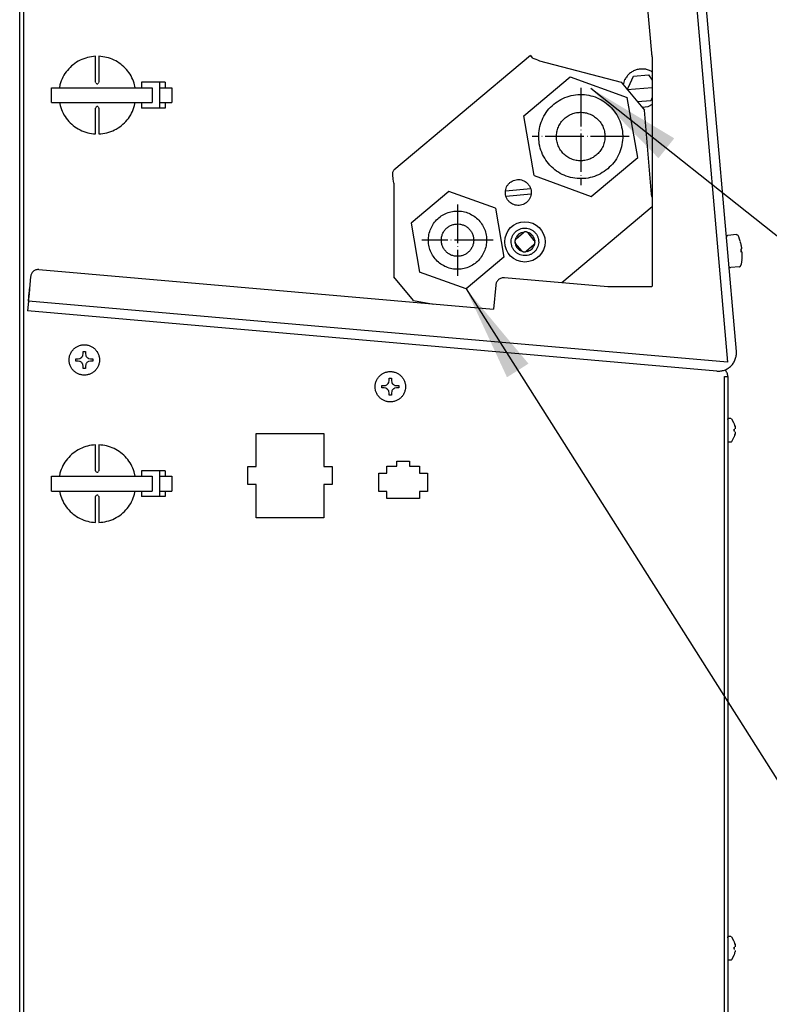
# Model space of a CAD drawing. Units: millimetres. Extents: x -2723 to 4405, y -3816 to 1224.
# Drawn here: x 1131 to 1364, y -2339 to -2033 of the extents above; entities that cross this region are included whole.
import ezdxf

# ---------------------------------------------------------------- set-up
doc = ezdxf.new("R2010")
doc.units = ezdxf.units.MM
doc.linetypes.add('DOT_CENTER', pattern=[14, 12, -1, 0, -1])
doc.layers.add('1', color=7, linetype='Continuous')
doc.dimstyles.get("Standard").update_dxf_attribs({"dimtxt": 0.18, "dimasz": 0.18, "dimexe": 0.18, "dimexo": 0.0625, "dimgap": 0.09, "dimtad": 0, "dimtih": 1, "dimtoh": 1, "dimdec": 4, "dimzin": 0, "dimdsep": 46, "dimtxsty": 'Standard', "dimcen": 0.09, "dimadec": 0, "dimazin": 0, "dimtfac": 1, "dimtdec": 4, "dimtofl": 0, "dimtmove": 0, "dimatfit": 3, "dimfxl": 1, "dimtolj": 1, "dimtzin": 0, "dimarcsym": 0})

msp = doc.modelspace()

# ---------------------------------------------------------------- linework, layer by layer
at = {"color": 6, "linetype": 'Continuous'}
for p, q in [((1132.27, -2348.73), (1132.27, -1887.81)), ((1154.63, -2052.59), (1154.63, -2044.55)), ((1155.64, -2044.55), (1155.64, -2052.59)), ((1321.85, -2050.72), (1326.47, -2050.32)), ((1326.47, -2050.32), (1327.63, -2051.98)), ((1327.3, -2049.17), (1327.63, -2049.44)), ((1327.63, -2050.6), (1327.52, -2050.5)), ((1143.52, -2053.36), (1143.39, -2054.3)), ((1154.63, -2052.59), (1154.65, -2052.73)), ((1154.72, -2052.87), (1154.86, -2053.01)), ((1154.86, -2053.01), (1154.94, -2053.05)), ((1154.99, -2053.07), (1155.14, -2053.09)), ((1155.14, -2053.09), (1155.28, -2053.07)), ((1155.42, -2053.01), (1155.56, -2052.87)), ((1155.62, -2052.73), (1155.64, -2052.59)), ((1166.93, -2054.3), (1166.61, -2052.88)), ((1174.59, -2052.59), (1168.91, -2052.59)), ((1168.91, -2052.59), (1168.91, -2054.3)), ((1176.27, -2052.59), (1174.59, -2052.59)), ((1174.59, -2060.64), (1174.59, -2052.59)), ((1176.27, -2052.59), (1176.27, -2054.3)), ((1318.67, -2053.43), (1319.16, -2051.74)), ((1320.25, -2054.14), (1321.85, -2050.72)), ((1140.85, -2058.93), (1140.85, -2054.3)), ((1140.85, -2054.3), (1172.17, -2054.3)), ((1172.17, -2054.3), (1172.17, -2058.93)), ((1174.73, -2054.3), (1175.51, -2054.3)), ((1175.51, -2054.3), (1176.29, -2054.3)), ((1176.29, -2054.3), (1177.85, -2054.3)), ((1177.85, -2054.3), (1178.29, -2054.3)), ((1178.29, -2054.3), (1178.29, -2058.93)), ((1319.9, -2054.9), (1320.25, -2054.14)), ((1319.9, -2054.9), (1327.63, -2054.22)), ((1140.85, -2058.93), (1172.17, -2058.93)), ((1143.34, -2058.93), (1143.55, -2059.87)), ((1166.75, -2059.87), (1166.88, -2058.93)), ((1168.91, -2058.93), (1168.91, -2060.64)), ((1174.73, -2058.93), (1175.51, -2058.93)), ((1175.51, -2058.93), (1176.29, -2058.93)), ((1176.27, -2058.93), (1176.27, -2060.64)), ((1176.29, -2058.93), (1177.85, -2058.93)), ((1177.85, -2058.93), (1178.29, -2058.93)), ((1327.17, -2058.34), (1323.08, -2058.69)), ((1327.63, -2059.57), (1326.32, -2060.29)), ((1327.63, -2057.35), (1327.17, -2058.34)), ((1154.65, -2060.5), (1154.63, -2060.64)), ((1154.63, -2068.68), (1154.63, -2060.64)), ((1154.86, -2060.22), (1154.72, -2060.36)), ((1154.94, -2060.18), (1154.86, -2060.22)), ((1155.14, -2060.14), (1154.99, -2060.16)), ((1155.28, -2060.16), (1155.14, -2060.14)), ((1155.56, -2060.36), (1155.42, -2060.22)), ((1155.64, -2060.64), (1155.62, -2060.5)), ((1155.64, -2060.64), (1155.64, -2068.68)), ((1174.59, -2060.64), (1168.91, -2060.64)), ((1176.27, -2060.64), (1174.59, -2060.64)), ((1326.32, -2060.29), (1324.58, -2060.48)), ((1289.88, -2085.78), (1282.02, -2086.47)), ((1282.15, -2087.97), (1290, -2087.28)), ((1285.31, -2101.26), (1287.61, -2099.32)), ((1287.26, -2099.27), (1287.81, -2099.2)), ((1288.83, -2099.27), (1288.98, -2099.3)), ((1290.97, -2101.76), (1289.03, -2099.45)), ((1285.04, -2102.61), (1285.04, -2102.47)), ((1285.15, -2101.44), (1285.31, -2100.91)), ((1291.11, -2101.83), (1291.11, -2101.99)), ((1350.73, -2100.54), (1350.7, -2100.63)), ((1350.7, -2100.63), (1350.7, -2100.74)), ((1350.78, -2100.45), (1350.73, -2100.54)), ((1350.84, -2100.37), (1350.78, -2100.45)), ((1350.92, -2100.3), (1350.84, -2100.37)), ((1351.01, -2100.25), (1350.92, -2100.3)), ((1351.1, -2100.22), (1351.01, -2100.25)), ((1353.82, -2099.98), (1351.15, -2100.21)), ((1353.87, -2099.98), (1353.97, -2099.99)), ((1353.97, -2099.99), (1354.07, -2100.03)), ((1354.07, -2100.03), (1354.16, -2100.08)), ((1354.16, -2100.08), (1354.23, -2100.14)), ((1354.23, -2100.14), (1354.29, -2100.22)), ((1354.52, -2100.7), (1354.31, -2100.26)), ((1354.8, -2101.37), (1354.52, -2100.7)), ((1355.03, -2102.05), (1354.8, -2101.37)), ((1287.12, -2105), (1285.18, -2102.68)), ((1287.31, -2105.17), (1287.17, -2105.15)), ((1288.89, -2105.17), (1288.33, -2105.24)), ((1290.85, -2103.18), (1288.54, -2105.12)), ((1291, -2103), (1290.84, -2103.54)), ((1355.3, -2104.9), (1355.26, -2104.4)), ((1355.29, -2104.4), (1355.53, -2104.38)), ((1355.3, -2104.9), (1355.35, -2105.4)), ((1355.38, -2105.4), (1355.62, -2105.38)), ((1355.42, -2108.46), (1355.26, -2109.17)), ((1355.53, -2107.75), (1355.42, -2108.46)), ((1351.49, -2109.8), (1351.51, -2109.9)), ((1351.51, -2109.9), (1351.56, -2109.99)), ((1351.56, -2109.99), (1351.62, -2110.08)), ((1351.62, -2110.08), (1351.69, -2110.14)), ((1351.69, -2110.14), (1351.78, -2110.19)), ((1351.78, -2110.19), (1351.88, -2110.23)), ((1351.88, -2110.23), (1351.98, -2110.24)), ((1354.7, -2110.01), (1352.03, -2110.24)), ((1354.75, -2109.99), (1354.84, -2109.97)), ((1354.84, -2109.97), (1354.93, -2109.92)), ((1354.93, -2109.92), (1355.01, -2109.85)), ((1355.01, -2109.85), (1355.07, -2109.77)), ((1355.07, -2109.77), (1355.12, -2109.68)), ((1355.26, -2109.17), (1355.13, -2109.64)), ((1133.94, -2118.31), (1133.99, -2117.81)), ((1134.03, -2117.31), (1133.99, -2117.81)), ((1134.03, -2117.31), (1134.08, -2116.81)), ((1133.75, -2120.61), (1133.49, -2123.61)), ((1133.74, -2120.61), (1133.63, -2121.91)), ((1133.78, -2120.25), (1133.74, -2120.61)), ((1133.75, -2120.61), (1133.98, -2118)), ((1133.79, -2120.03), (1133.78, -2120.24)), ((1133.94, -2118.31), (1133.79, -2120.03)), ((1347.7, -2142.39), (1133.49, -2123.61)), ((1150.72, -2136.29), (1151.47, -2136.29)), ((1150.72, -2137.04), (1150.72, -2136.29)), ((1151.47, -2136.29), (1151.47, -2137.04)), ((1148.46, -2139.31), (1148.46, -2138.55)), ((1148.46, -2138.55), (1149.21, -2138.55)), ((1149.21, -2139.31), (1148.46, -2139.31)), ((1149.21, -2138.55), (1149.64, -2138.49)), ((1149.64, -2139.37), (1149.21, -2139.31)), ((1149.68, -2138.48), (1149.79, -2138.44)), ((1149.79, -2139.42), (1149.68, -2139.38)), ((1149.79, -2138.44), (1150.05, -2138.3)), ((1150.05, -2138.3), (1150.13, -2138.23)), ((1150.13, -2138.23), (1150.28, -2138.11)), ((1150.28, -2138.11), (1150.4, -2137.96)), ((1150.4, -2137.96), (1150.47, -2137.88)), ((1150.47, -2137.88), (1150.61, -2137.62)), ((1150.61, -2137.62), (1150.65, -2137.51)), ((1150.66, -2137.47), (1150.72, -2137.04)), ((1151.47, -2137.04), (1151.54, -2137.47)), ((1151.55, -2137.51), (1151.59, -2137.62)), ((1151.59, -2137.62), (1151.73, -2137.88)), ((1151.73, -2137.88), (1151.79, -2137.96)), ((1151.79, -2137.96), (1151.92, -2138.11)), ((1151.92, -2138.11), (1152.06, -2138.23)), ((1152.06, -2138.23), (1152.15, -2138.3)), ((1152.15, -2138.3), (1152.41, -2138.44)), ((1152.41, -2138.44), (1152.51, -2138.48)), ((1152.51, -2139.38), (1152.41, -2139.42)), ((1152.55, -2138.49), (1152.98, -2138.55)), ((1152.98, -2139.31), (1152.55, -2139.37)), ((1152.98, -2138.55), (1153.74, -2138.55)), ((1153.74, -2139.31), (1152.98, -2139.31)), ((1153.74, -2138.55), (1153.74, -2139.31)), ((1150.05, -2139.56), (1149.79, -2139.42)), ((1150.13, -2139.62), (1150.05, -2139.56)), ((1150.28, -2139.75), (1150.13, -2139.62)), ((1150.4, -2139.89), (1150.28, -2139.75)), ((1150.47, -2139.98), (1150.4, -2139.89)), ((1150.61, -2140.24), (1150.47, -2139.98)), ((1150.65, -2140.35), (1150.61, -2140.24)), ((1150.72, -2140.81), (1150.66, -2140.38)), ((1150.72, -2141.57), (1150.72, -2140.81)), ((1151.47, -2141.57), (1150.72, -2141.57)), ((1151.54, -2140.38), (1151.47, -2140.81)), ((1151.47, -2140.81), (1151.47, -2141.57)), ((1151.59, -2140.24), (1151.55, -2140.35)), ((1151.73, -2139.98), (1151.59, -2140.24)), ((1151.79, -2139.89), (1151.73, -2139.98)), ((1151.92, -2139.75), (1151.79, -2139.89)), ((1152.06, -2139.62), (1151.92, -2139.75)), ((1152.15, -2139.56), (1152.06, -2139.62)), ((1152.41, -2139.42), (1152.15, -2139.56)), ((1245.78, -2145.81), (1245.84, -2145.37)), ((1245.84, -2144.62), (1246.6, -2144.62)), ((1245.84, -2145.37), (1245.84, -2144.62)), ((1246.6, -2144.62), (1246.6, -2145.37)), ((1246.6, -2145.37), (1246.66, -2145.81)), ((1350.16, -2164.18), (1350.16, -2144.05)), ((1243.58, -2147.64), (1243.58, -2146.88)), ((1243.58, -2146.88), (1244.33, -2146.88)), ((1244.33, -2147.64), (1243.58, -2147.64)), ((1244.33, -2146.88), (1244.77, -2146.82)), ((1244.77, -2147.7), (1244.33, -2147.64)), ((1244.8, -2146.81), (1244.91, -2146.77)), ((1244.91, -2147.75), (1244.8, -2147.71)), ((1244.91, -2146.77), (1245.17, -2146.63)), ((1245.17, -2147.89), (1244.91, -2147.75)), ((1245.17, -2146.63), (1245.26, -2146.57)), ((1245.26, -2147.95), (1245.17, -2147.89)), ((1245.26, -2146.57), (1245.4, -2146.44)), ((1245.4, -2148.08), (1245.26, -2147.95)), ((1245.4, -2146.44), (1245.53, -2146.3)), ((1245.53, -2148.22), (1245.4, -2148.08)), ((1245.53, -2146.3), (1245.59, -2146.21)), ((1245.59, -2148.31), (1245.53, -2148.22)), ((1245.59, -2146.21), (1245.73, -2145.95)), ((1245.73, -2148.57), (1245.59, -2148.31)), ((1245.73, -2145.95), (1245.77, -2145.84)), ((1246.67, -2145.84), (1246.71, -2145.95)), ((1246.71, -2145.95), (1246.85, -2146.21)), ((1246.85, -2148.31), (1246.71, -2148.57)), ((1246.85, -2146.21), (1246.91, -2146.3)), ((1246.91, -2148.22), (1246.85, -2148.31)), ((1246.91, -2146.3), (1247.04, -2146.44)), ((1247.04, -2148.08), (1246.91, -2148.22)), ((1247.04, -2146.44), (1247.18, -2146.57)), ((1247.18, -2147.95), (1247.04, -2148.08)), ((1247.18, -2146.57), (1247.27, -2146.63)), ((1247.27, -2147.89), (1247.18, -2147.95)), ((1247.27, -2146.63), (1247.53, -2146.77)), ((1247.53, -2147.75), (1247.27, -2147.89)), ((1247.53, -2146.77), (1247.64, -2146.81)), ((1247.64, -2147.71), (1247.53, -2147.75)), ((1247.67, -2146.82), (1248.1, -2146.88)), ((1248.1, -2147.64), (1247.67, -2147.7)), ((1248.1, -2146.88), (1248.86, -2146.88)), ((1248.86, -2147.64), (1248.1, -2147.64)), ((1248.86, -2146.88), (1248.86, -2147.64)), ((1245.77, -2148.68), (1245.73, -2148.57)), ((1245.84, -2149.15), (1245.78, -2148.72)), ((1245.84, -2149.9), (1245.84, -2149.15)), ((1246.6, -2149.9), (1245.84, -2149.9)), ((1246.66, -2148.72), (1246.6, -2149.15)), ((1246.6, -2149.15), (1246.6, -2149.9)), ((1246.71, -2148.57), (1246.67, -2148.68)), ((1351.13, -2157.49), (1351.17, -2157.25)), ((1351.17, -2157.25), (1351.27, -2157.19)), ((1351.43, -2157.06), (1352.06, -2157.06)), ((1352.24, -2157.2), (1352.16, -2157.14)), ((1353.01, -2158.48), (1352.38, -2157.32)), ((1353.13, -2158.7), (1353.01, -2158.48)), ((1353.13, -2160.48), (1353.32, -2160.48)), ((1353.36, -2159.47), (1353.32, -2159.3)), ((1353.32, -2159.3), (1353.39, -2159.64)), ((1353.39, -2159.64), (1353.36, -2159.47)), ((1353.39, -2159.64), (1353.41, -2159.75)), ((1353.42, -2159.79), (1353.44, -2159.95)), ((1353.44, -2159.95), (1353.44, -2160.11)), ((1353.44, -2160.14), (1353.44, -2160.29)), ((1204.49, -2161.79), (1225.59, -2161.79)), ((1204.49, -2172.1), (1204.49, -2161.79)), ((1225.59, -2161.79), (1225.59, -2172.1)), ((1352.38, -2164.24), (1353.01, -2163.08)), ((1353.01, -2163.08), (1353.13, -2162.86)), ((1353.32, -2161.08), (1353.13, -2161.08)), ((1353.39, -2161.93), (1353.32, -2162.27)), ((1353.32, -2162.27), (1353.36, -2162.09)), ((1353.36, -2162.09), (1353.39, -2161.93)), ((1353.41, -2161.81), (1353.39, -2161.93)), ((1353.44, -2161.61), (1353.42, -2161.77)), ((1353.44, -2161.28), (1353.44, -2161.43)), ((1353.44, -2161.45), (1353.44, -2161.61)), ((1154.63, -2173.36), (1154.63, -2165.32)), ((1155.64, -2165.32), (1155.64, -2173.36)), ((1350.13, -2341.84), (1350.13, -2164.18)), ((1351.13, -2164.19), (1351.17, -2164.31)), ((1351.2, -2164.34), (1351.33, -2164.44)), ((1351.43, -2164.49), (1351.43, -2164.36)), ((1352.06, -2164.51), (1351.43, -2164.51)), ((1352.16, -2164.49), (1352.06, -2164.51)), ((1352.3, -2164.39), (1352.16, -2164.49)), ((1352.3, -2164.39), (1352.38, -2164.24)), ((1201.97, -2172.1), (1204.49, -2172.1)), ((1201.97, -2177.64), (1201.97, -2172.1)), ((1225.59, -2172.1), (1228.11, -2172.1)), ((1228.11, -2172.1), (1228.11, -2177.64)), ((1245.19, -2174.17), (1245.19, -2171.95)), ((1245.19, -2171.95), (1248.21, -2171.95)), ((1248.21, -2171.95), (1248.21, -2170.34)), ((1248.21, -2170.34), (1252.23, -2170.34)), ((1252.23, -2170.34), (1252.23, -2171.95)), ((1252.23, -2171.95), (1255.25, -2171.95)), ((1255.25, -2171.95), (1255.25, -2174.17)), ((1140.85, -2179.7), (1140.85, -2175.07)), ((1140.85, -2175.07), (1172.17, -2175.07)), ((1143.52, -2174.13), (1143.39, -2175.07)), ((1154.63, -2173.36), (1154.65, -2173.51)), ((1154.72, -2173.64), (1154.86, -2173.78)), ((1154.86, -2173.78), (1154.94, -2173.83)), ((1154.99, -2173.84), (1155.14, -2173.86)), ((1155.14, -2173.86), (1155.28, -2173.84)), ((1155.42, -2173.78), (1155.56, -2173.64)), ((1155.62, -2173.51), (1155.64, -2173.36)), ((1166.93, -2175.07), (1166.61, -2173.66)), ((1174.59, -2173.36), (1168.91, -2173.36)), ((1168.91, -2173.36), (1168.91, -2175.07)), ((1172.17, -2175.07), (1172.17, -2179.7)), ((1176.27, -2173.36), (1174.59, -2173.36)), ((1174.59, -2181.41), (1174.59, -2173.36)), ((1174.73, -2175.07), (1175.51, -2175.07)), ((1175.51, -2175.07), (1176.29, -2175.07)), ((1176.27, -2173.36), (1176.27, -2175.07)), ((1176.29, -2175.07), (1177.85, -2175.07)), ((1177.85, -2175.07), (1178.29, -2175.07)), ((1178.29, -2175.07), (1178.29, -2179.7)), ((1242.68, -2174.17), (1245.19, -2174.17)), ((1242.68, -2179.8), (1242.68, -2174.17)), ((1255.25, -2174.17), (1257.76, -2174.17)), ((1257.76, -2174.17), (1257.76, -2179.8)), ((1204.49, -2177.64), (1201.97, -2177.64)), ((1204.49, -2187.96), (1204.49, -2177.64)), ((1225.59, -2177.64), (1225.59, -2187.96)), ((1228.11, -2177.64), (1225.59, -2177.64)), ((1140.85, -2179.7), (1172.17, -2179.7)), ((1143.34, -2179.7), (1143.55, -2180.64)), ((1154.65, -2181.27), (1154.63, -2181.41)), ((1154.63, -2189.45), (1154.63, -2181.41)), ((1154.86, -2181), (1154.72, -2181.14)), ((1154.94, -2180.95), (1154.86, -2181)), ((1155.14, -2180.91), (1154.99, -2180.93)), ((1155.28, -2180.93), (1155.14, -2180.91)), ((1155.56, -2181.14), (1155.42, -2181)), ((1155.64, -2181.41), (1155.62, -2181.27)), ((1155.64, -2181.41), (1155.64, -2189.45)), ((1166.75, -2180.65), (1166.88, -2179.7)), ((1168.91, -2179.7), (1168.91, -2181.41)), ((1174.59, -2181.41), (1168.91, -2181.41)), ((1176.27, -2181.41), (1174.59, -2181.41)), ((1174.73, -2179.7), (1175.51, -2179.7)), ((1175.51, -2179.7), (1176.29, -2179.7)), ((1176.27, -2179.7), (1176.27, -2181.41)), ((1176.29, -2179.7), (1177.85, -2179.7)), ((1177.85, -2179.7), (1178.29, -2179.7)), ((1245.19, -2179.8), (1242.68, -2179.8)), ((1245.19, -2182.02), (1245.19, -2179.8)), ((1255.25, -2182.02), (1245.19, -2182.02)), ((1257.76, -2179.8), (1255.25, -2179.8)), ((1255.25, -2179.8), (1255.25, -2182.02)), ((1225.59, -2187.96), (1204.49, -2187.96)), ((1351.13, -2318.52), (1351.17, -2318.28)), ((1351.17, -2318.28), (1351.27, -2318.22)), ((1351.43, -2318.09), (1352.06, -2318.09)), ((1352.24, -2318.23), (1352.16, -2318.17)), ((1353.01, -2319.51), (1352.38, -2318.35)), ((1353.13, -2319.73), (1353.01, -2319.51)), ((1353.13, -2321.51), (1353.32, -2321.51)), ((1353.32, -2322.11), (1353.13, -2322.11)), ((1353.36, -2320.5), (1353.32, -2320.33)), ((1353.32, -2320.33), (1353.39, -2320.67)), ((1353.39, -2320.67), (1353.36, -2320.5)), ((1353.36, -2323.12), (1353.39, -2322.96)), ((1353.39, -2320.67), (1353.41, -2320.78)), ((1353.41, -2322.84), (1353.39, -2322.96)), ((1353.42, -2320.82), (1353.44, -2320.98)), ((1353.44, -2322.64), (1353.42, -2322.8)), ((1353.44, -2320.98), (1353.44, -2321.14)), ((1353.44, -2321.17), (1353.44, -2321.32)), ((1353.44, -2322.48), (1353.44, -2322.64)), ((1351.13, -2325.22), (1351.17, -2325.34)), ((1351.2, -2325.37), (1351.33, -2325.47)), ((1352.06, -2325.53), (1351.43, -2325.53)), ((1352.16, -2325.52), (1352.06, -2325.53)), ((1352.3, -2325.42), (1352.16, -2325.52)), ((1352.3, -2325.42), (1352.38, -2325.27)), ((1352.38, -2325.27), (1353.01, -2324.11)), ((1353.01, -2324.11), (1353.13, -2323.89)), ((1353.32, -2323.3), (1353.36, -2323.12))]:
    msp.add_line(p, q, dxfattribs=at)
at = {"color": 1, "linetype": 'Continuous'}
for p, q in [((1327.63, -2044.66), (1314.97, -1899.66)), ((1330.25, -1901.37), (1351.07, -2139.65)), ((1327.59, -2044.11), (1327.38, -2043.87)), ((1327.63, -2044.66), (1327.63, -2116.11)), ((1287.69, -2063.03), (1302.14, -2050.89)), ((1302.14, -2050.89), (1319.86, -2057.35)), ((1323.14, -2075.95), (1319.86, -2057.35)), ((1290.97, -2081.63), (1287.69, -2063.03)), ((1308.69, -2088.09), (1323.14, -2075.95)), ((1290.97, -2081.63), (1308.69, -2088.09)), ((1264.44, -2086.52), (1252.66, -2096.42)), ((1278.89, -2091.79), (1264.44, -2086.52)), ((1278.89, -2091.79), (1281.56, -2106.96)), ((1252.66, -2096.42), (1255.33, -2111.59)), ((1281.56, -2106.96), (1269.78, -2116.85)), ((1137, -2110.79), (1278.35, -2123.18)), ((1269.78, -2116.85), (1255.33, -2111.59)), ((1134.41, -2113.09), (1133.98, -2118)), ((1313.86, -2116.18), (1281.73, -2113.37)), ((1279.01, -2115.66), (1278.35, -2123.18)), ((1327.56, -2116.18), (1313.86, -2116.18)), ((1351.07, -2139.65), (1133.75, -2120.61)), ((1351.13, -2144.16), (1350.16, -2144.16))]:
    msp.add_line(p, q, dxfattribs=at)
at = {"color": 3, "linetype": 'Continuous'}
for p, q in [((1353.8, -2136.28), (1333.25, -1901.11)), ((1131.01, -2354.77), (1131.01, -1966.82)), ((1131.01, -2348.73), (1131.01, -1966.82)), ((1351.13, -2144.06), (1351.13, -2144.16)), ((1351.13, -2144.16), (1351.13, -2341.84))]:
    msp.add_line(p, q, dxfattribs=at)
at = {"color": 2, "linetype": 'Continuous'}
for p, q in [((1289.77, -2044.31), (1247.34, -2079.95)), ((1289.77, -2044.31), (1290.36, -2045.01)), ((1290.36, -2045.01), (1290.88, -2045.18)), ((1290.88, -2045.18), (1291.44, -2045.41)), ((1291.44, -2045.41), (1292.03, -2045.68)), ((1292.03, -2045.68), (1292.64, -2045.96)), ((1292.64, -2045.96), (1318, -2052.63)), ((1318, -2052.63), (1325.25, -2061.28)), ((1327.4, -2087.44), (1325.25, -2061.28)), ((1246.96, -2081.47), (1247.02, -2080.59)), ((1247.04, -2080.51), (1247.35, -2079.95)), ((1247.09, -2082.68), (1246.96, -2081.53)), ((1247.34, -2084.02), (1247.1, -2082.72)), ((1247.34, -2084.02), (1247.34, -2113.14)), ((1327.57, -2088.09), (1327.4, -2087.44)), ((1327.63, -2088.33), (1327.57, -2088.09)), ((1327.63, -2091.32), (1299.53, -2114.93)), ((1253.46, -2120.45), (1247.34, -2113.14)), ((1253.46, -2120.45), (1259.64, -2121.54))]:
    msp.add_line(p, q, dxfattribs=at)
at = {"color": 6, "linetype": 'Continuous'}
for points in [[(1154.63, -2044.55), (1152.14, -2044.92), (1149.78, -2045.79), (1147.65, -2047.15), (1145.85, -2048.91), (1144.45, -2051.01), (1143.52, -2053.36)], [(1166.61, -2052.88), (1165.62, -2050.65), (1164.21, -2048.66), (1162.43, -2046.99), (1160.35, -2045.72), (1158.05, -2044.9), (1155.64, -2044.55)], [(1327.3, -2049.17), (1326.2, -2048.73), (1325.04, -2048.51), (1323.85, -2048.53), (1322.7, -2048.77), (1321.61, -2049.23), (1320.63, -2049.9), (1319.81, -2050.75), (1319.16, -2051.74)], [(1143.55, -2059.87), (1144.48, -2062.21), (1145.87, -2064.31), (1147.67, -2066.07), (1149.79, -2067.42), (1152.15, -2068.31), (1154.63, -2068.68)], [(1155.64, -2068.68), (1158.13, -2068.31), (1160.49, -2067.44), (1162.62, -2066.08), (1164.42, -2064.32), (1165.82, -2062.22), (1166.75, -2059.87)], [(1310.26, -2075.27), (1311.35, -2074.14), (1312.19, -2072.8), (1312.73, -2071.31), (1312.95, -2069.75), (1312.84, -2068.18), (1312.4, -2066.66), (1311.66, -2065.27), (1310.65, -2064.06), (1309.41, -2063.09), (1307.99, -2062.4), (1306.46, -2062.01), (1304.89, -2061.96), (1303.34, -2062.23), (1301.87, -2062.82), (1300.57, -2063.71), (1299.47, -2064.84), (1298.64, -2066.18), (1298.1, -2067.66), (1297.88, -2069.23), (1297.99, -2070.8), (1298.42, -2072.32), (1299.16, -2073.71), (1300.18, -2074.92), (1301.42, -2075.89), (1302.84, -2076.58), (1304.36, -2076.96), (1305.94, -2077.02), (1307.49, -2076.74), (1308.95, -2076.15), (1310.26, -2075.27)], [(1289.09, -2084.29), (1288.49, -2083.7), (1287.78, -2083.26), (1286.99, -2082.97), (1286.15, -2082.85), (1285.31, -2082.91), (1284.51, -2083.14), (1283.76, -2083.54), (1283.12, -2084.08), (1282.6, -2084.74), (1282.23, -2085.5), (1282.03, -2086.31), (1282, -2087.16), (1282.15, -2087.98), (1282.46, -2088.76), (1282.93, -2089.46), (1283.54, -2090.05), (1284.25, -2090.49), (1285.04, -2090.78), (1285.87, -2090.9), (1286.71, -2090.84), (1287.52, -2090.61), (1288.26, -2090.21), (1288.9, -2089.67), (1289.42, -2089.01), (1289.79, -2088.25), (1289.99, -2087.44), (1290.02, -2086.59), (1289.88, -2085.77), (1289.56, -2084.98), (1289.09, -2084.29)], [(1262.16, -2102.56), (1262.45, -2103.57), (1262.95, -2104.5), (1263.62, -2105.31), (1264.45, -2105.96), (1265.39, -2106.42), (1266.41, -2106.67), (1267.46, -2106.71), (1268.5, -2106.53), (1269.47, -2106.13), (1270.34, -2105.54), (1271.07, -2104.79), (1271.63, -2103.89), (1271.99, -2102.91), (1272.14, -2101.86), (1272.06, -2100.81), (1271.77, -2099.8), (1271.28, -2098.87), (1270.6, -2098.07), (1269.78, -2097.42), (1268.83, -2096.96), (1267.81, -2096.71), (1266.76, -2096.67), (1265.73, -2096.85), (1264.75, -2097.25), (1263.88, -2097.83), (1263.15, -2098.59), (1262.6, -2099.48), (1262.24, -2100.47), (1262.09, -2101.51), (1262.16, -2102.56)], [(1284.8, -2104.97), (1285.45, -2105.59), (1286.2, -2106.07), (1287.04, -2106.37), (1287.93, -2106.5), (1288.82, -2106.43), (1289.68, -2106.19), (1290.46, -2105.77), (1291.15, -2105.19), (1291.7, -2104.49), (1292.09, -2103.68), (1292.31, -2102.82), (1292.34, -2101.92), (1292.18, -2101.04), (1291.85, -2100.21), (1291.35, -2099.47), (1290.71, -2098.85), (1289.95, -2098.38), (1289.11, -2098.07), (1288.22, -2097.95), (1287.33, -2098.01), (1286.47, -2098.26), (1285.69, -2098.68), (1285, -2099.25), (1284.45, -2099.95), (1284.06, -2100.76), (1283.84, -2101.63), (1283.81, -2102.52), (1283.97, -2103.4), (1284.3, -2104.23), (1284.8, -2104.97)], [(1287.26, -2099.27), (1286.65, -2099.51), (1286.11, -2099.88), (1285.66, -2100.35), (1285.31, -2100.91)], [(1289.03, -2099.45), (1288.89, -2099.31), (1288.73, -2099.2), (1288.54, -2099.13), (1288.35, -2099.09), (1288.15, -2099.09), (1287.96, -2099.13), (1287.78, -2099.21), (1287.61, -2099.32)], [(1289.77, -2099.67), (1289.39, -2099.46), (1288.98, -2099.3)], [(1285.31, -2101.26), (1285.17, -2101.41), (1285.06, -2101.57), (1284.99, -2101.75), (1284.95, -2101.95), (1284.95, -2102.15), (1284.99, -2102.34), (1285.07, -2102.52), (1285.18, -2102.68)], [(1285.04, -2102.61), (1285.17, -2103.18), (1285.4, -2103.71), (1285.73, -2104.19), (1286.15, -2104.6), (1286.63, -2104.92), (1287.17, -2105.15)], [(1291.11, -2101.83), (1290.96, -2101.2), (1290.67, -2100.61), (1290.27, -2100.09), (1289.77, -2099.67)], [(1290.85, -2103.18), (1290.98, -2103.04), (1291.09, -2102.87), (1291.16, -2102.69), (1291.2, -2102.5), (1291.2, -2102.3), (1291.16, -2102.1), (1291.08, -2101.92), (1290.97, -2101.76)], [(1355.53, -2104.38), (1355.34, -2103.25), (1355.05, -2102.16)], [(1287.12, -2105), (1287.26, -2105.13), (1287.43, -2105.24), (1287.61, -2105.31), (1287.8, -2105.35), (1288, -2105.35), (1288.19, -2105.31), (1288.37, -2105.23), (1288.54, -2105.12)], [(1288.89, -2105.17), (1289.5, -2104.93), (1290.04, -2104.57), (1290.49, -2104.1), (1290.84, -2103.54)], [(1355.3, -2104.9), (1355.28, -2104.65), (1355.25, -2104.4)], [(1355.34, -2105.4), (1355.32, -2105.15), (1355.3, -2104.9)], [(1355.53, -2107.65), (1355.63, -2106.51), (1355.62, -2105.38)], [(1355.62, -2105.45), (1355.62, -2105.42), (1355.62, -2105.38)], [(1355.63, -2105.69), (1355.63, -2105.65), (1355.63, -2105.6)], [(1155.82, -2138.93), (1155.72, -2137.94), (1155.41, -2137), (1154.92, -2136.15), (1154.26, -2135.41), (1153.46, -2134.83), (1152.56, -2134.43), (1151.59, -2134.22), (1150.6, -2134.22), (1149.64, -2134.43), (1148.73, -2134.83), (1147.94, -2135.41), (1147.27, -2136.15), (1146.78, -2137), (1146.48, -2137.94), (1146.37, -2138.93), (1146.48, -2139.91), (1146.78, -2140.85), (1147.27, -2141.71), (1147.94, -2142.44), (1148.73, -2143.02), (1149.64, -2143.43), (1150.6, -2143.63), (1151.59, -2143.63), (1152.56, -2143.43), (1153.46, -2143.02), (1154.26, -2142.44), (1154.92, -2141.71), (1155.41, -2140.85), (1155.72, -2139.91), (1155.82, -2138.93)], [(1250.94, -2147.26), (1250.84, -2146.28), (1250.53, -2145.34), (1250.04, -2144.48), (1249.38, -2143.75), (1248.58, -2143.16), (1247.68, -2142.76), (1246.71, -2142.56), (1245.72, -2142.56), (1244.76, -2142.76), (1243.86, -2143.16), (1243.06, -2143.75), (1242.4, -2144.48), (1241.9, -2145.34), (1241.6, -2146.28), (1241.49, -2147.26), (1241.6, -2148.24), (1241.9, -2149.18), (1242.4, -2150.04), (1243.06, -2150.78), (1243.86, -2151.36), (1244.76, -2151.76), (1245.72, -2151.97), (1246.71, -2151.97), (1247.68, -2151.76), (1248.58, -2151.36), (1249.38, -2150.78), (1250.04, -2150.04), (1250.53, -2149.18), (1250.84, -2148.24), (1250.94, -2147.26)], [(1353.32, -2159.3), (1353.23, -2159), (1353.13, -2158.7)], [(1353.13, -2161.08), (1353.14, -2160.78), (1353.13, -2160.48)], [(1353.13, -2162.86), (1353.23, -2162.57), (1353.32, -2162.27)], [(1154.63, -2165.32), (1152.14, -2165.69), (1149.78, -2166.57), (1147.65, -2167.92), (1145.85, -2169.68), (1144.45, -2171.78), (1143.52, -2174.13)], [(1166.61, -2173.66), (1165.62, -2171.42), (1164.21, -2169.43), (1162.43, -2167.77), (1160.35, -2166.5), (1158.05, -2165.67), (1155.64, -2165.32)], [(1143.55, -2180.64), (1144.48, -2182.98), (1145.87, -2185.08), (1147.67, -2186.84), (1149.79, -2188.2), (1152.15, -2189.08), (1154.63, -2189.45)], [(1155.64, -2189.45), (1158.13, -2189.09), (1160.49, -2188.21), (1162.62, -2186.86), (1164.42, -2185.09), (1165.82, -2182.99), (1166.75, -2180.65)], [(1353.32, -2320.33), (1353.23, -2320.03), (1353.13, -2319.73)], [(1353.13, -2322.11), (1353.14, -2321.81), (1353.13, -2321.51)], [(1353.13, -2323.89), (1353.23, -2323.6), (1353.32, -2323.3)]]:
    msp.add_spline(points, degree=3, dxfattribs=at)
at = {"color": 3, "linetype": 'Continuous'}
for points in [[(1313.81, -2079.51), (1315.71, -2077.54), (1317.16, -2075.22), (1318.09, -2072.65), (1318.47, -2069.95), (1318.28, -2067.22), (1317.53, -2064.59), (1316.25, -2062.17), (1314.49, -2060.08), (1312.34, -2058.39), (1309.88, -2057.19), (1307.23, -2056.53), (1304.5, -2056.44), (1301.81, -2056.91), (1299.28, -2057.94), (1297.01, -2059.47), (1295.12, -2061.43), (1293.67, -2063.75), (1292.74, -2066.32), (1292.36, -2069.03), (1292.55, -2071.76), (1293.3, -2074.39), (1294.58, -2076.8), (1296.34, -2078.9), (1298.49, -2080.58), (1300.94, -2081.78), (1303.6, -2082.45), (1306.32, -2082.54), (1309.02, -2082.07), (1311.55, -2081.04), (1313.81, -2079.51)], [(1260.18, -2107.51), (1261.54, -2108.83), (1263.15, -2109.83), (1264.93, -2110.48), (1266.8, -2110.74), (1268.68, -2110.61), (1270.5, -2110.09), (1272.17, -2109.2), (1273.62, -2107.98), (1274.78, -2106.49), (1275.61, -2104.79), (1276.07, -2102.95), (1276.14, -2101.06), (1275.81, -2099.19), (1275.1, -2097.44), (1274.04, -2095.87), (1272.68, -2094.55), (1271.08, -2093.55), (1269.3, -2092.9), (1267.43, -2092.64), (1265.54, -2092.77), (1263.72, -2093.29), (1262.06, -2094.18), (1260.61, -2095.4), (1259.44, -2096.89), (1258.61, -2098.59), (1258.16, -2100.43), (1258.09, -2102.32), (1258.42, -2104.19), (1259.13, -2105.94), (1260.18, -2107.51)], [(1347.7, -2142.39), (1348.93, -2142.36), (1350.12, -2142.07), (1351.22, -2141.52), (1352.17, -2140.76), (1352.94, -2139.8), (1353.48, -2138.7), (1353.77, -2137.51), (1353.8, -2136.28)], [(1351.13, -2144.06), (1351.07, -2143.49), (1350.89, -2142.95), (1350.59, -2142.46), (1350.2, -2142.05)]]:
    msp.add_spline(points, degree=3, dxfattribs=at)
at = {"color": 1, "linetype": 'Continuous'}
for points in [[(1137, -2110.79), (1136.53, -2110.82), (1136.06, -2110.94), (1135.63, -2111.14), (1135.25, -2111.42), (1134.92, -2111.77), (1134.67, -2112.18), (1134.49, -2112.62), (1134.41, -2113.09)], [(1281.73, -2113.37), (1281.24, -2113.37), (1280.75, -2113.48), (1280.3, -2113.67), (1279.89, -2113.95), (1279.55, -2114.3), (1279.28, -2114.71), (1279.1, -2115.17), (1279.01, -2115.66)]]:
    msp.add_spline(points, degree=3, dxfattribs=at)
at = {"layer": '1', "color": 6, "linetype": 'DOT_CENTER'}
for p, q in [((1305.41, -2054.39), (1305.41, -2084.59)), ((1320.49, -2069.49), (1290.34, -2069.49)), ((1267.11, -2090.62), (1267.11, -2112.76)), ((1278.17, -2101.69), (1256.06, -2101.69))]:
    msp.add_line(p, q, dxfattribs=at)
at = {"layer": '1', "color": 6, "linetype": 'Continuous'}
msp.add_circle((1288.07, -2102.23), 6.27, dxfattribs=at)
at = {"layer": '1', "color": 1}
for points in [[(1334.49, -2070.03), (1329.58, -2076.22), (1308.53, -2054.49)], [(1289.18, -2140.08), (1282.5, -2144.31), (1269.78, -2116.85)]]:
    msp.add_solid(points, dxfattribs=at)

# ---------------------------------------------------------------- leaders
at = {"layer": '1', "color": 1, "linetype": 'Continuous', "has_arrowhead": 0}
for points in [[(1308.53, -2054.49), (1389.28, -2118.49), (1531.3, -2118.49)], [(1269.78, -2116.85), (1385.59, -2299.66), (1532.38, -2299.66)]]:
    msp.add_leader(points, dimstyle='Standard', dxfattribs=at)

doc.saveas('drawing.dxf')
